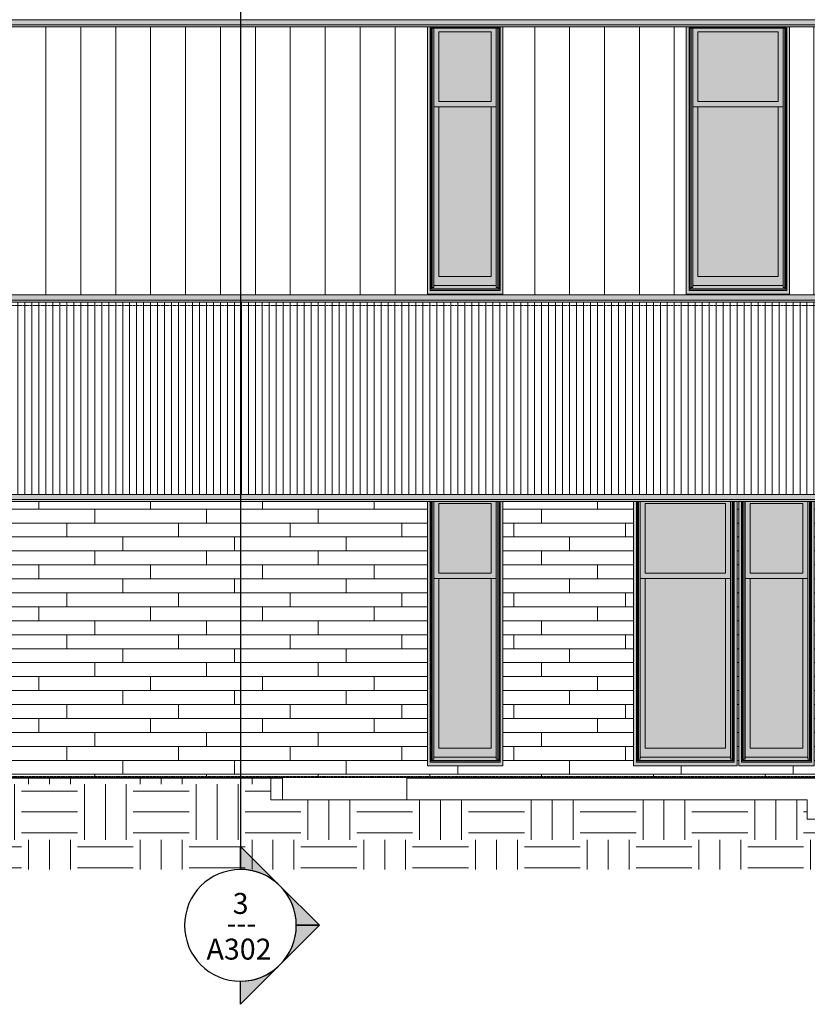
# Model space of a CAD drawing. Units: inches. Extents: x 1563 to 4746, y -129 to 625.
# Drawn here: x 4207 to 4433, y -65 to 217 of the extents above; entities that cross this region are included whole.
import ezdxf

# ---------------------------------------------------------------- set-up
doc = ezdxf.new("R2010")
doc.units = ezdxf.units.IN
doc.header["$MEASUREMENT"] = 0
doc.linetypes.add('Aligning Line 1_8_', pattern=[0.25, 0.125, -0.125])
doc.linetypes.add('Grid Line 1_2_', pattern=[0.875, 0.5, -0.125, 0.125, -0.125])
for name, color, linetype, lineweight in [('0-3', 250, 'Continuous', 5), ('A-DETL-THIN-1', 7, 'Continuous', 9), ('A-FLOR-LEVL-1', 51, 'Grid Line 1_2_', 9), ('A-GENM', 5, 'Continuous', 9), ('A-WALL', 113, 'Continuous', 9), ('A-WALL-PATT', 111, 'Continuous', 9), ('C-TOPO', 7, 'Continuous', 9), ('G-ANNO-SYMB', 111, 'Aligning Line 1_8_', 40), ('G-ANNO-SYMB-1', 147, 'Aligning Line 1_8_', 40), ('G-ANNO-SYMB-2', 111, 'Continuous', 30), ('G-ANNO-SYMB-3', 111, 'Continuous', 9)]:
    doc.layers.add(name, color=color, linetype=linetype, lineweight=lineweight)
doc.styles.add('Arial_1', font='arial.ttf', dxfattribs={"height": 6})
doc.styles.add('Century Gothic', font='ufonts.com_century-gothic.ttf', dxfattribs={"height": 6})
pattern_1 = [(0, (0, 0), (16, 16), [16, -16]), (0, (0, 6), (16, 16), [16, -16]), (0, (0, 12), (16, 16), [16, -16]), (90, (2, 14), (-16, 16), [16, -16]), (90, (8, 14), (-16, 16), [16, -16]), (90, (14, 14), (-16, 16), [16, -16])]

# ---------------------------------------------------------------- blocks, each defined once
blk = doc.blocks.new('101_W_33rd_St_Units_rvt-2-BUILDING ELEVATION - WEST')
at = {"layer": 'A-FLOR-LEVL-1'}
for p, q in [((-11880.03, 135.12), (-10893.6, 135.12)), ((-11880.03, 0), (-10893.6, 0))]:
    blk.add_line(p, q, dxfattribs=at)
at = {"layer": 'G-ANNO-SYMB-1'}
blk.add_line((-10958.05, 0), (-11815.59, 0), dxfattribs=at)
blk = doc.blocks.new('101_W_33rd_St_Site_rvt-2-BUILDING ELEVATION - WEST')
at = {"layer": 'C-TOPO'}
h = blk.add_hatch(dxfattribs=at)
h.set_pattern_fill('FP_181', color=256, style=0, pattern_type=2)
h.set_pattern_definition(pattern_1)
h.paths.add_polyline_path([(-11547.61, -26.49), (-11269.3, -26.49), (-11269.3, -0.25), (-11592.51, -0.25), (-11592.51, -26.49), (-11561.01, -26.49)], flags=0)
h = blk.add_hatch(dxfattribs=at)
h.set_pattern_fill('FP_181', color=256, style=0, pattern_type=2)
h.set_pattern_definition(pattern_1)
h.paths.add_polyline_path([(-11172.44, -26.49), (-11115.69, -26.49), (-11115.69, -6.51), (-11269.3, -6.51), (-11269.3, -26.49), (-11199.23, -26.49)], flags=0)
h = blk.add_hatch(dxfattribs=at)
h.set_pattern_fill('FP_181', color=256, style=0, pattern_type=2)
h.set_pattern_definition(pattern_1)
h.paths.add_polyline_path([(-11115.69, -26.49), (-10958.05, -26.49), (-10958.05, -12.01), (-11115.69, -12.01)], flags=0)
at = {"layer": 'A-DETL-THIN-1'}
for p, q in [((-11266.02, 0), (-11207.56, 0)), ((-11207.56, 0), (-11139.32, 0)), ((-11207.56, 0), (-11193.29, 0)), ((-11266.02, 0), (-11262.38, 0))]:
    blk.add_line(p, q, dxfattribs=at)
at = {"layer": 'A-FLOR-LEVL-1'}
for p, q in [((-11880.03, 135.12), (-10893.6, 135.12)), ((-11880.03, 0), (-10893.6, 0))]:
    blk.add_line(p, q, dxfattribs=at)
at = {"layer": 'C-TOPO'}
for p, q in [((-11312.8, -0.25), (-11592.51, -0.25)), ((-11312.8, -0.25), (-11592.51, -0.25)), ((-11269.3, -0.25), (-11312.8, -0.25)), ((-11312.8, -0.25), (-11269.3, -0.25)), ((-11266.02, -0.25), (-11269.3, -0.25)), ((-11266.02, -0.25), (-11269.3, -0.25)), ((-11269.3, -0.25), (-11269.3, -5.62)), ((-11266.02, -0.25), (-11269.3, -0.25)), ((-11269.3, -0.25), (-11269.3, -5.62)), ((-11266.02, -6.51), (-11266.02, -0.25)), ((-11266.02, -6.51), (-11266.02, -0.25)), ((-11130.09, -0.25), (-11230.37, -0.25)), ((-11230.37, -0.25), (-11130.09, -0.25)), ((-11230.37, -6.51), (-11230.37, -0.25)), ((-11230.37, -0.25), (-11130.09, -0.25)), ((-11230.37, -6.51), (-11230.37, -0.25)), ((-11112.98, -0.25), (-11130.09, -0.25)), ((-11130.09, -0.25), (-11112.98, -0.25)), ((-11130.09, -0.25), (-11112.98, -0.25)), ((-11269.3, -5.62), (-11269.3, -6.51)), ((-11269.3, -5.62), (-11269.3, -6.51)), ((-11269.3, -6.51), (-11261.16, -6.51)), ((-11269.3, -6.51), (-11261.16, -6.51)), ((-11261.16, -6.51), (-11258.55, -6.51)), ((-11261.16, -6.51), (-11258.55, -6.51)), ((-11258.55, -6.51), (-11255.61, -6.51)), ((-11258.55, -6.51), (-11255.61, -6.51)), ((-11255.61, -6.51), (-11252.1, -6.51)), ((-11252.1, -6.51), (-11255.61, -6.51)), ((-11252.1, -6.51), (-11247.62, -6.51)), ((-11247.62, -6.51), (-11252.1, -6.51)), ((-11247.62, -6.51), (-11241.37, -6.51)), ((-11241.37, -6.51), (-11247.62, -6.51)), ((-11241.37, -6.51), (-11148.89, -6.51)), ((-11148.89, -6.51), (-11241.37, -6.51)), ((-11148.89, -6.51), (-11144.8, -6.51)), ((-11148.89, -6.51), (-11144.8, -6.51)), ((-11144.8, -6.51), (-11141.12, -6.51)), ((-11141.12, -6.51), (-11144.8, -6.51)), ((-11141.12, -6.51), (-11138.07, -6.51)), ((-11138.07, -6.51), (-11141.12, -6.51)), ((-11138.07, -6.51), (-11135.81, -6.51)), ((-11138.07, -6.51), (-11135.81, -6.51)), ((-11135.81, -6.51), (-11134.38, -6.51)), ((-11135.81, -6.51), (-11134.38, -6.51)), ((-11134.38, -6.51), (-11115.69, -6.51)), ((-11115.69, -6.51), (-11134.38, -6.51)), ((-10958.05, -12.01), (-11115.69, -12.01))]:
    blk.add_line(p, q, dxfattribs=at)
at = {"layer": 'C-TOPO', "flags": 128}
for points in [[(-11269.3, -6.51), (-11269.3, -5.62), (-11269.3, -0.25)], [(-11269.3, -6.51), (-11269.3, -5.62), (-11269.3, -0.25)], [(-11115.69, -12.01), (-11115.69, -7.29), (-11115.69, -6.51)], [(-11115.69, -12.01), (-11115.69, -7.29), (-11115.69, -6.51)], [(-11115.69, -12.01), (-11115.69, -7.29), (-11115.69, -6.51)], [(-11115.69, -12.01), (-11115.69, -7.29), (-11115.69, -6.51)]]:
    blk.add_lwpolyline(points, dxfattribs=at)
at = {"layer": 'G-ANNO-SYMB-1'}
blk.add_line((-10958.05, 0), (-11815.59, 0), dxfattribs=at)
blk.add_line((-10958.05, 0), (-11815.59, 0), dxfattribs=at)
blk.add_line((-10958.05, 0), (-11815.59, 0), dxfattribs=at)
blk = doc.blocks.new('Basic Wall _ EXT 1 - 1st floor base - ___-4023897-BUILDING ELEVATION - WEST')
at = {"layer": 'A-WALL'}
for points in [[(-11239.43, 79.51), (-11084.31, 79.51), (-11084.31, 81), (-11407.84, 81), (-11407.84, 79.51), (-11242.78, 79.51)], [(-11085.34, 79.17), (-11084.03, 79.17), (-11084.31, 79.51), (-11407.84, 79.51), (-11407.84, 79.17), (-11088.69, 79.17)], [(-11407.84, 79.04), (-11084.03, 79.06), (-11084.01, 79.13), (-11084.03, 79.17), (-11407.84, 79.15), (-11407.84, 79.05)]]:
    blk.add_hatch(color=256, dxfattribs=at).paths.add_polyline_path(points, flags=0)
for p, q in [((-11508.65, 79.17), (-11508.37, 79.51)), ((-11508.62, 79.02), (-11508.64, 79.04)), ((-11508.56, 79), (-11488.17, 79)), ((-11508.37, 79.51), (-11508.37, 81)), ((-11508.37, 81), (-11488.17, 81)), ((-11508.37, 79.51), (-11488.17, 79.51)), ((-11484.67, 81), (-11449.77, 81)), ((-11484.67, 79.51), (-11449.77, 79.51)), ((-11484.67, 79), (-11449.77, 79)), ((-11446.27, 81), (-11412.84, 81)), ((-11446.27, 79.51), (-11412.84, 79.51)), ((-11446.27, 79), (-11412.84, 79)), ((-11407.84, 81), (-11084.31, 81)), ((-11407.84, 79.51), (-11084.31, 79.51)), ((-11407.84, 79), (-11084.13, 79)), ((-11084.31, 81), (-11084.31, 79.51)), ((-11084.31, 79.51), (-11084.03, 79.17)), ((-11084.04, 79.04), (-11084.07, 79.02))]:
    blk.add_line(p, q, dxfattribs=at)
at = {"layer": 'A-WALL', "flags": 128}
for points in [[(-11508.64, 79.04), (-11508.66, 79.06), (-11508.67, 79.08), (-11508.68, 79.11), (-11508.68, 79.13), (-11508.67, 79.15), (-11508.65, 79.17)], [(-11508.55, 79), (-11508.58, 79), (-11508.6, 79.01), (-11508.62, 79.02)], [(-11084.07, 79.02), (-11084.09, 79.01), (-11084.11, 79), (-11084.13, 79)], [(-11084.03, 79.17), (-11084.02, 79.15), (-11084.01, 79.13), (-11084.01, 79.11), (-11084.01, 79.08), (-11084.03, 79.06), (-11084.04, 79.04)]]:
    blk.add_lwpolyline(points, dxfattribs=at)
blk = doc.blocks.new('Basic Wall _ EXT 2 - corrugated metal - ___-4024068-BUILDING ELEVATION - WEST')
at = {"layer": 'A-WALL'}
for points in [[(-11383.47, 215.04), (-11084.03, 215.06), (-11084.01, 215.13), (-11084.03, 215.17), (-11508.67, 215.15), (-11508.67, 215.08), (-11508.64, 215.04), (-11384.43, 215.04)], [(-11085.34, 215.17), (-11084.03, 215.17), (-11084.31, 215.51), (-11508.37, 215.51), (-11508.65, 215.17), (-11085.34, 215.17)], [(-11085.34, 215.51), (-11084.31, 215.51), (-11084.31, 217), (-11508.37, 217), (-11508.37, 215.51), (-11085.34, 215.51)]]:
    blk.add_hatch(color=256, dxfattribs=at).paths.add_polyline_path(points, flags=0)
for p, q in [((-11508.65, 215.17), (-11508.37, 215.51)), ((-11508.62, 215.02), (-11508.64, 215.04)), ((-11508.56, 215), (-11084.13, 215)), ((-11508.37, 215.51), (-11508.37, 217)), ((-11508.37, 217), (-11084.31, 217)), ((-11508.37, 215.51), (-11084.31, 215.51)), ((-11084.31, 217), (-11084.31, 215.51)), ((-11084.31, 215.51), (-11084.03, 215.17)), ((-11084.04, 215.04), (-11084.07, 215.02))]:
    blk.add_line(p, q, dxfattribs=at)
at = {"layer": 'A-WALL', "flags": 128}
for points in [[(-11508.64, 215.04), (-11508.66, 215.06), (-11508.67, 215.08), (-11508.68, 215.11), (-11508.68, 215.13), (-11508.67, 215.15), (-11508.65, 215.17)], [(-11508.55, 215), (-11508.58, 215), (-11508.6, 215.01), (-11508.62, 215.02)], [(-11084.07, 215.02), (-11084.09, 215.01), (-11084.11, 215), (-11084.13, 215)], [(-11084.03, 215.17), (-11084.02, 215.15), (-11084.01, 215.13), (-11084.01, 215.11), (-11084.01, 215.08), (-11084.03, 215.06), (-11084.04, 215.04)]]:
    blk.add_lwpolyline(points, dxfattribs=at)
blk = doc.blocks.new('Basic Wall _ EXT 2b - batten board - ___-4024072-BUILDING ELEVATION - WEST')
at = {"layer": 'A-WALL'}
for points in [[(-11085.34, 136.63), (-11084.31, 136.63), (-11084.31, 138.13), (-11370.84, 138.13), (-11370.84, 136.63), (-11088.69, 136.63)], [(-11145.64, 136.3), (-11084.03, 136.3), (-11084.31, 136.63), (-11370.84, 136.63), (-11370.84, 136.3), (-11159.04, 136.3)], [(-11370.84, 136.17), (-11084.03, 136.19), (-11084.01, 136.26), (-11084.03, 136.3), (-11370.84, 136.27), (-11370.84, 136.18)]]:
    blk.add_hatch(color=256, dxfattribs=at).paths.add_polyline_path(points, flags=0)
for p, q in [((-11508.65, 136.3), (-11508.37, 136.63)), ((-11508.62, 136.15), (-11508.64, 136.17)), ((-11508.56, 136.12), (-11488.17, 136.12)), ((-11508.37, 136.63), (-11508.37, 138.13)), ((-11508.37, 138.13), (-11488.17, 138.13)), ((-11508.37, 136.63), (-11488.17, 136.63)), ((-11484.67, 138.13), (-11449.77, 138.13)), ((-11484.67, 136.63), (-11449.77, 136.63)), ((-11484.67, 136.12), (-11449.77, 136.12)), ((-11446.27, 138.13), (-11411.37, 138.13)), ((-11446.27, 136.63), (-11411.37, 136.63)), ((-11446.27, 136.12), (-11411.37, 136.12)), ((-11407.87, 138.13), (-11375.01, 138.13)), ((-11407.87, 136.63), (-11375.01, 136.63)), ((-11407.87, 136.12), (-11375.01, 136.12)), ((-11370.84, 138.13), (-11084.31, 138.13)), ((-11370.84, 136.63), (-11084.31, 136.63)), ((-11370.84, 136.12), (-11084.13, 136.12)), ((-11084.31, 138.13), (-11084.31, 136.63)), ((-11084.31, 136.63), (-11084.03, 136.3)), ((-11084.04, 136.17), (-11084.07, 136.15))]:
    blk.add_line(p, q, dxfattribs=at)
at = {"layer": 'A-WALL', "flags": 128}
for points in [[(-11508.64, 136.17), (-11508.66, 136.19), (-11508.67, 136.21), (-11508.68, 136.23), (-11508.68, 136.26), (-11508.67, 136.28), (-11508.65, 136.3)], [(-11508.55, 136.13), (-11508.58, 136.13), (-11508.6, 136.13), (-11508.62, 136.15)], [(-11084.07, 136.15), (-11084.09, 136.13), (-11084.11, 136.13), (-11084.13, 136.13)], [(-11084.03, 136.3), (-11084.02, 136.28), (-11084.01, 136.26), (-11084.01, 136.23), (-11084.01, 136.21), (-11084.03, 136.19), (-11084.04, 136.17)]]:
    blk.add_lwpolyline(points, dxfattribs=at)
blk = doc.blocks.new('Basic Wall _ EXT 2 - corrugated metal - ___-4024076-BUILDING ELEVATION - WEST')
at = {"layer": 'A-WALL'}
for p, q in [((-11508.65, 79.17), (-11508.37, 79.51)), ((-11508.62, 79.02), (-11508.64, 79.04)), ((-11508.56, 79), (-11488.17, 79)), ((-11508.37, 79.51), (-11508.37, 81)), ((-11508.37, 81), (-11488.17, 81)), ((-11508.37, 79.51), (-11488.17, 79.51)), ((-11484.67, 81), (-11449.77, 81)), ((-11484.67, 79.51), (-11449.77, 79.51)), ((-11484.67, 79), (-11449.77, 79)), ((-11446.27, 81), (-11412.84, 81)), ((-11446.27, 79.51), (-11412.84, 79.51)), ((-11446.27, 79), (-11412.84, 79)), ((-11407.84, 81), (-11084.31, 81)), ((-11407.84, 79.51), (-11084.31, 79.51)), ((-11407.84, 79), (-11084.13, 79)), ((-11084.31, 81), (-11084.31, 79.51)), ((-11084.31, 79.51), (-11084.03, 79.17)), ((-11084.04, 79.04), (-11084.07, 79.02))]:
    blk.add_line(p, q, dxfattribs=at)
at = {"layer": 'A-WALL', "flags": 128}
for points in [[(-11508.64, 79.04), (-11508.66, 79.06), (-11508.67, 79.08), (-11508.68, 79.11), (-11508.68, 79.13), (-11508.67, 79.15), (-11508.65, 79.17)], [(-11508.55, 79), (-11508.58, 79), (-11508.6, 79.01), (-11508.62, 79.02)], [(-11084.07, 79.02), (-11084.09, 79.01), (-11084.11, 79), (-11084.13, 79)], [(-11084.03, 79.17), (-11084.02, 79.15), (-11084.01, 79.13), (-11084.01, 79.11), (-11084.01, 79.08), (-11084.03, 79.06), (-11084.04, 79.04)]]:
    blk.add_lwpolyline(points, dxfattribs=at)
blk = doc.blocks.new('085000 - Windows - Double Hung1 - DOUBLE HUNG - 2662-4037435-BUILDING ELEVATION - WEST')
at = {"layer": 'A-GENM'}
for points in [[(-11164.63, 3.25), (-11135.82, 3.25), (-11135.84, 79), (-11136.63, 79), (-11136.63, 4.28), (-11164.63, 4.28), (-11164.63, 79), (-11165.44, 79), (-11165.44, 3.25)], [(-11164.36, 4.9), (-11164.04, 5.11), (-11164.04, 79), (-11164.36, 79), (-11164.36, 5.11)], [(-11164.04, 5.11), (-11163.57, 5.11), (-11163.57, 79), (-11164.04, 79), (-11164.04, 5.12)], [(-11137.69, 5.11), (-11137.22, 5.11), (-11137.22, 79), (-11137.69, 79), (-11137.69, 5.42)], [(-11136.9, 4.9), (-11136.9, 79), (-11137.22, 79), (-11137.22, 5.11)], [(-11162.13, 58.44), (-11139.13, 58.44), (-11139.13, 78.44), (-11162.13, 78.44), (-11162.13, 76.46)], [(-11163.57, 5.75), (-11137.69, 5.77), (-11137.69, 56.94), (-11139.13, 56.94), (-11139.13, 8.31), (-11162.13, 8.31), (-11162.13, 56.94), (-11163.57, 56.94), (-11163.57, 5.77)], [(-11145.64, 8.31), (-11139.13, 8.31), (-11139.13, 56.94), (-11162.13, 56.94), (-11162.13, 8.31)], [(-11136.63, 4.79), (-11136.63, 4.9), (-11136.9, 4.9), (-11137.22, 5.11), (-11137.69, 5.11), (-11137.69, 5.75), (-11163.57, 5.75), (-11163.57, 5.11), (-11164.04, 5.11), (-11164.36, 4.9), (-11164.63, 4.9), (-11164.63, 4.79), (-11136.88, 4.79)], [(-11136.88, 4.38), (-11136.63, 4.38), (-11136.63, 4.79), (-11164.63, 4.79), (-11164.63, 4.38), (-11136.9, 4.38)], [(-11164.63, 4.28), (-11136.63, 4.28), (-11136.63, 4.38), (-11164.63, 4.38), (-11164.63, 4.35)]]:
    blk.add_hatch(color=256, dxfattribs=at).paths.add_polyline_path(points, flags=0)
h = blk.add_hatch(color=256, dxfattribs=at)
h.paths.add_polyline_path([(-11164.36, 4.9), (-11164.36, 79), (-11164.63, 79), (-11164.63, 4.9)], flags=0)
h.paths.add_polyline_path([(-11136.63, 4.9), (-11136.63, 79), (-11136.9, 79), (-11136.88, 4.9)], flags=0)
h = blk.add_hatch(color=256, dxfattribs=at)
h.paths.add_polyline_path([(-11138.94, 56.94), (-11137.69, 56.94), (-11137.69, 79), (-11163.57, 79), (-11163.57, 56.94), (-11139.13, 56.94)], flags=0)
h.paths.add_polyline_path([(-11162.13, 58.44), (-11162.13, 78.44), (-11139.13, 78.44), (-11139.13, 58.44), (-11145.64, 58.44)], flags=0)
for p, q in [((-11165.44, 79), (-11165.44, 3.25)), ((-11164.63, 4.28), (-11164.63, 79)), ((-11164.36, 4.9), (-11164.36, 79)), ((-11164.04, 5.11), (-11164.04, 79)), ((-11163.57, 5.11), (-11163.57, 79)), ((-11137.69, 5.11), (-11137.69, 79)), ((-11137.22, 5.11), (-11137.22, 79)), ((-11136.9, 4.9), (-11136.9, 79)), ((-11136.63, 4.28), (-11136.63, 79)), ((-11135.82, 79), (-11135.82, 3.25)), ((-11162.13, 58.44), (-11162.13, 78.44)), ((-11162.13, 78.44), (-11139.13, 78.44)), ((-11139.13, 78.44), (-11139.13, 58.44)), ((-11163.57, 56.94), (-11137.69, 56.94)), ((-11139.13, 58.44), (-11162.13, 58.44)), ((-11162.13, 8.31), (-11162.13, 56.94)), ((-11139.13, 56.94), (-11139.13, 8.31)), ((-11163.57, 5.75), (-11137.69, 5.75)), ((-11139.13, 8.31), (-11162.13, 8.31)), ((-11165.44, 3.25), (-11135.82, 3.25)), ((-11164.63, 4.9), (-11164.36, 4.9)), ((-11136.63, 4.79), (-11164.63, 4.79)), ((-11136.63, 4.38), (-11164.63, 4.38)), ((-11136.63, 4.28), (-11164.63, 4.28)), ((-11164.36, 4.9), (-11164.04, 5.11)), ((-11164.04, 5.11), (-11163.57, 5.11)), ((-11137.69, 5.11), (-11137.22, 5.11)), ((-11137.22, 5.11), (-11136.9, 4.9)), ((-11136.9, 4.9), (-11136.63, 4.9))]:
    blk.add_line(p, q, dxfattribs=at)
blk = doc.blocks.new('085000 - Windows - Double Hung1 - DOUBLE HUNG - 1862-4037344-BUILDING ELEVATION - WEST')
at = {"layer": 'A-GENM'}
for points in [[(-11134.51, 3.25), (-11113.69, 3.25), (-11113.71, 79), (-11114.51, 79), (-11114.51, 4.28), (-11134.51, 4.28), (-11134.51, 79), (-11135.32, 79), (-11135.32, 3.25)], [(-11134.23, 4.9), (-11133.91, 5.11), (-11133.91, 79), (-11134.23, 79), (-11134.23, 5.11)], [(-11133.91, 5.11), (-11133.44, 5.11), (-11133.44, 79), (-11133.91, 79), (-11133.91, 5.12)], [(-11115.57, 5.11), (-11115.1, 5.11), (-11115.1, 79), (-11115.57, 79), (-11115.57, 5.42)], [(-11114.78, 4.9), (-11114.78, 79), (-11115.1, 79), (-11115.1, 5.11)], [(-11117.01, 58.44), (-11117.01, 78.44), (-11132.01, 78.44), (-11132.01, 58.44), (-11118.84, 58.44)], [(-11133.44, 5.75), (-11115.57, 5.77), (-11115.57, 56.94), (-11117.01, 56.94), (-11117.01, 8.31), (-11132.01, 8.31), (-11132.01, 56.94), (-11133.44, 56.94), (-11133.44, 5.77)], [(-11132.01, 8.31), (-11117.01, 8.31), (-11117.01, 56.94), (-11132.01, 56.94), (-11132.01, 28.48)], [(-11128.99, 4.79), (-11114.51, 4.79), (-11114.51, 4.9), (-11114.78, 4.9), (-11115.1, 5.11), (-11115.57, 5.11), (-11115.57, 5.75), (-11133.44, 5.75), (-11133.44, 5.11), (-11133.91, 5.11), (-11134.26, 4.9), (-11134.51, 4.9), (-11134.51, 4.79), (-11132.01, 4.79)], [(-11115.57, 4.38), (-11114.51, 4.38), (-11114.51, 4.79), (-11134.51, 4.79), (-11134.51, 4.38), (-11116.19, 4.38)], [(-11134.07, 4.28), (-11114.51, 4.28), (-11114.51, 4.38), (-11134.51, 4.38), (-11134.51, 4.28), (-11134.26, 4.28)]]:
    blk.add_hatch(color=256, dxfattribs=at).paths.add_polyline_path(points, flags=0)
h = blk.add_hatch(color=256, dxfattribs=at)
h.paths.add_polyline_path([(-11134.23, 4.9), (-11134.26, 79), (-11134.51, 79), (-11134.51, 4.9), (-11134.26, 4.9)], flags=0)
h.paths.add_polyline_path([(-11114.78, 4.9), (-11114.51, 4.9), (-11114.51, 79), (-11114.78, 79), (-11114.78, 5.11)], flags=0)
h = blk.add_hatch(color=256, dxfattribs=at)
h.paths.add_polyline_path([(-11117.01, 56.94), (-11115.57, 56.94), (-11115.57, 79), (-11133.44, 79), (-11133.44, 56.94), (-11118.84, 56.94)], flags=0)
h.paths.add_polyline_path([(-11117.01, 58.44), (-11132.01, 58.44), (-11132.01, 78.44), (-11117.01, 78.44), (-11117.01, 59.3)], flags=0)
for p, q in [((-11135.32, 79), (-11135.32, 3.25)), ((-11134.51, 4.28), (-11134.51, 79)), ((-11134.23, 4.9), (-11134.23, 79)), ((-11133.91, 5.11), (-11133.91, 79)), ((-11133.44, 5.11), (-11133.44, 79)), ((-11115.57, 5.11), (-11115.57, 79)), ((-11115.1, 5.11), (-11115.1, 79)), ((-11114.78, 4.9), (-11114.78, 79)), ((-11114.51, 4.28), (-11114.51, 79)), ((-11113.69, 79), (-11113.69, 3.25)), ((-11132.01, 58.44), (-11132.01, 78.44)), ((-11132.01, 78.44), (-11117.01, 78.44)), ((-11117.01, 78.44), (-11117.01, 58.44)), ((-11133.44, 56.94), (-11115.57, 56.94)), ((-11117.01, 58.44), (-11132.01, 58.44)), ((-11132.01, 8.31), (-11132.01, 56.94)), ((-11117.01, 56.94), (-11117.01, 8.31)), ((-11133.44, 5.75), (-11115.57, 5.75)), ((-11117.01, 8.31), (-11132.01, 8.31)), ((-11135.32, 3.25), (-11113.69, 3.25)), ((-11134.51, 4.9), (-11134.23, 4.9)), ((-11114.51, 4.79), (-11134.51, 4.79)), ((-11114.51, 4.38), (-11134.51, 4.38)), ((-11114.51, 4.28), (-11134.51, 4.28)), ((-11134.23, 4.9), (-11133.91, 5.11)), ((-11133.91, 5.11), (-11133.44, 5.11)), ((-11115.57, 5.11), (-11115.1, 5.11)), ((-11115.1, 5.11), (-11114.78, 4.9)), ((-11114.78, 4.9), (-11114.51, 4.9))]:
    blk.add_line(p, q, dxfattribs=at)
blk = doc.blocks.new('085000 - Windows - Double Hung1 - DOUBLE HUNG - 1862-V1004-BUILDING ELEVATION - WEST')
at = {"layer": 'A-GENM'}
for points in [[(-11223.69, 3.25), (-11202.88, 3.25), (-11202.9, 79), (-11203.69, 79), (-11203.69, 4.28), (-11223.69, 4.28), (-11223.69, 79), (-11224.51, 79), (-11224.51, 3.25)], [(-11223.42, 4.9), (-11223.1, 5.11), (-11223.1, 79), (-11223.42, 79), (-11223.42, 5.11)], [(-11223.1, 5.11), (-11222.63, 5.11), (-11222.63, 79), (-11223.1, 79), (-11223.1, 5.12)], [(-11204.76, 5.11), (-11204.29, 5.11), (-11204.29, 79), (-11204.76, 79), (-11204.76, 5.42)], [(-11203.97, 4.9), (-11203.97, 79), (-11204.29, 79), (-11204.29, 5.11)], [(-11221.19, 58.44), (-11206.19, 58.44), (-11206.19, 78.44), (-11221.19, 78.44), (-11221.19, 59.3)], [(-11222.63, 5.75), (-11204.76, 5.77), (-11204.76, 56.94), (-11206.19, 56.94), (-11206.19, 8.31), (-11221.19, 8.31), (-11221.19, 56.94), (-11222.63, 56.94), (-11222.63, 5.77)], [(-11206.19, 8.31), (-11206.19, 56.94), (-11221.19, 56.94), (-11221.19, 8.31)], [(-11219.33, 4.79), (-11203.69, 4.79), (-11203.69, 4.9), (-11203.97, 4.9), (-11204.29, 5.11), (-11204.76, 5.11), (-11204.76, 5.75), (-11222.63, 5.75), (-11222.63, 5.11), (-11223.1, 5.11), (-11223.42, 4.9), (-11223.69, 4.9), (-11223.69, 4.79), (-11221.19, 4.79)], [(-11204.76, 4.38), (-11203.69, 4.38), (-11203.69, 4.79), (-11223.69, 4.79), (-11223.69, 4.38), (-11205.37, 4.38)], [(-11223.69, 4.28), (-11203.69, 4.28), (-11203.69, 4.38), (-11223.69, 4.38), (-11223.69, 4.35)]]:
    blk.add_hatch(color=256, dxfattribs=at).paths.add_polyline_path(points, flags=0)
h = blk.add_hatch(color=256, dxfattribs=at)
h.paths.add_polyline_path([(-11223.42, 4.9), (-11223.42, 79), (-11223.69, 79), (-11223.69, 4.9)], flags=0)
h.paths.add_polyline_path([(-11203.69, 4.9), (-11203.69, 79), (-11203.97, 79), (-11203.97, 4.9)], flags=0)
h = blk.add_hatch(color=256, dxfattribs=at)
h.paths.add_polyline_path([(-11204.76, 56.94), (-11204.76, 79), (-11222.63, 79), (-11222.63, 56.94), (-11206.19, 56.94)], flags=0)
h.paths.add_polyline_path([(-11221.19, 58.44), (-11221.19, 78.44), (-11206.19, 78.44), (-11206.19, 58.44), (-11212.63, 58.44)], flags=0)
for p, q in [((-11224.51, 79.01), (-11224.51, 3.25)), ((-11223.69, 4.28), (-11223.69, 79.01)), ((-11223.42, 4.9), (-11223.42, 79.01)), ((-11223.1, 5.11), (-11223.1, 79.01)), ((-11222.63, 5.11), (-11222.63, 79.01)), ((-11204.76, 5.11), (-11204.76, 79.01)), ((-11204.29, 5.11), (-11204.29, 79.01)), ((-11203.97, 4.9), (-11203.97, 79.01)), ((-11203.69, 4.28), (-11203.69, 79.01)), ((-11202.88, 79.01), (-11202.88, 3.25)), ((-11221.19, 58.44), (-11221.19, 78.44)), ((-11221.19, 78.44), (-11206.19, 78.44)), ((-11206.19, 78.44), (-11206.19, 58.44)), ((-11222.63, 56.94), (-11204.76, 56.94)), ((-11206.19, 58.44), (-11221.19, 58.44)), ((-11221.19, 8.31), (-11221.19, 56.94)), ((-11206.19, 56.94), (-11206.19, 8.31)), ((-11222.63, 5.75), (-11204.76, 5.75)), ((-11206.19, 8.31), (-11221.19, 8.31)), ((-11224.51, 3.25), (-11202.88, 3.25)), ((-11223.69, 4.9), (-11223.42, 4.9)), ((-11203.69, 4.79), (-11223.69, 4.79)), ((-11203.69, 4.38), (-11223.69, 4.38)), ((-11203.69, 4.28), (-11223.69, 4.28)), ((-11223.42, 4.9), (-11223.1, 5.11)), ((-11223.1, 5.11), (-11222.63, 5.11)), ((-11204.76, 5.11), (-11204.29, 5.11)), ((-11204.29, 5.11), (-11203.97, 4.9)), ((-11203.97, 4.9), (-11203.69, 4.9))]:
    blk.add_line(p, q, dxfattribs=at)
blk = doc.blocks.new('085000 - Windows - Double Hung1 - DOUBLE HUNG - 2662-V1005-BUILDING ELEVATION - WEST')
at = {"layer": 'A-GENM'}
h = blk.add_hatch(color=256, dxfattribs=at)
h.paths.add_polyline_path([(-11120.76, 138.38), (-11120.76, 215), (-11150.38, 215), (-11150.38, 138.38), (-11121.44, 138.38)], flags=0)
h.paths.add_polyline_path([(-11121.57, 139.41), (-11149.57, 139.41), (-11149.57, 214.88), (-11121.57, 214.88), (-11121.57, 139.47)], flags=0)
for points in [[(-11149.29, 140.03), (-11149.29, 214.56), (-11121.84, 214.56), (-11121.84, 140.03), (-11121.57, 140.03), (-11121.57, 214.88), (-11149.57, 214.88), (-11149.57, 140.03)], [(-11149.29, 140.03), (-11148.97, 140.24), (-11148.99, 214.56), (-11149.29, 214.56), (-11149.29, 140.24)], [(-11148.97, 140.24), (-11148.51, 140.24), (-11148.52, 214.56), (-11148.97, 214.56), (-11148.97, 140.24)], [(-11122.63, 140.24), (-11122.16, 140.24), (-11122.19, 214.56), (-11122.63, 214.55), (-11122.63, 140.55)], [(-11121.84, 140.03), (-11121.84, 214.56), (-11122.16, 214.56), (-11122.16, 140.24)], [(-11124.07, 193.56), (-11124.07, 213.56), (-11147.07, 213.56), (-11147.07, 193.56), (-11145.64, 193.56)], [(-11148.51, 140.88), (-11122.63, 140.89), (-11122.63, 192.06), (-11124.07, 192.06), (-11124.07, 143.44), (-11147.07, 143.44), (-11147.07, 192.06), (-11148.51, 192.06), (-11148.51, 140.89)], [(-11145.64, 143.44), (-11124.07, 143.44), (-11124.07, 192.06), (-11147.07, 192.06), (-11147.07, 143.44)], [(-11148.51, 139.91), (-11121.57, 139.91), (-11121.57, 140.03), (-11121.84, 140.03), (-11122.16, 140.24), (-11122.63, 140.24), (-11122.63, 140.88), (-11148.51, 140.88), (-11148.51, 140.24), (-11148.97, 140.24), (-11149.29, 140.03), (-11149.57, 140.03), (-11149.57, 139.91), (-11148.97, 139.91)], [(-11145.64, 139.51), (-11121.57, 139.51), (-11121.57, 139.91), (-11149.57, 139.91), (-11149.57, 139.51), (-11146.74, 139.51)], [(-11132.24, 139.41), (-11121.57, 139.41), (-11121.57, 139.51), (-11149.57, 139.51), (-11149.57, 139.41), (-11145.64, 139.41)]]:
    blk.add_hatch(color=256, dxfattribs=at).paths.add_polyline_path(points, flags=0)
h = blk.add_hatch(color=256, dxfattribs=at)
h.paths.add_polyline_path([(-11124.07, 192.06), (-11122.63, 192.06), (-11122.63, 214.56), (-11148.51, 214.55), (-11148.51, 192.06), (-11145.64, 192.06)], flags=0)
h.paths.add_polyline_path([(-11145.64, 193.56), (-11147.07, 193.56), (-11147.07, 213.56), (-11124.07, 213.56), (-11124.07, 193.56)], flags=0)
for p, q in [((-11150.38, 215), (-11150.38, 138.38)), ((-11149.57, 214.88), (-11121.57, 214.88)), ((-11149.57, 139.41), (-11149.57, 214.88)), ((-11149.29, 214.56), (-11121.84, 214.56)), ((-11149.29, 140.03), (-11149.29, 214.56)), ((-11148.97, 140.24), (-11148.97, 214.56)), ((-11148.51, 140.24), (-11148.51, 214.56)), ((-11122.63, 140.24), (-11122.63, 214.56)), ((-11122.16, 140.24), (-11122.16, 214.56)), ((-11121.84, 140.03), (-11121.84, 214.56)), ((-11121.57, 139.41), (-11121.57, 214.88)), ((-11120.76, 215), (-11120.76, 138.38)), ((-11147.07, 193.56), (-11147.07, 213.56)), ((-11147.07, 213.56), (-11124.07, 213.56)), ((-11124.07, 213.56), (-11124.07, 193.56)), ((-11148.51, 192.06), (-11122.63, 192.06)), ((-11124.07, 193.56), (-11147.07, 193.56)), ((-11147.07, 143.44), (-11147.07, 192.06)), ((-11124.07, 192.06), (-11124.07, 143.44)), ((-11124.07, 143.44), (-11147.07, 143.44)), ((-11150.38, 138.38), (-11120.76, 138.38)), ((-11149.57, 140.03), (-11149.29, 140.03)), ((-11121.57, 139.91), (-11149.57, 139.91)), ((-11121.57, 139.51), (-11149.57, 139.51)), ((-11121.57, 139.41), (-11149.57, 139.41)), ((-11149.29, 140.03), (-11148.97, 140.24)), ((-11148.97, 140.24), (-11148.51, 140.24)), ((-11148.51, 140.88), (-11122.63, 140.88)), ((-11122.63, 140.24), (-11122.16, 140.24)), ((-11122.16, 140.24), (-11121.84, 140.03)), ((-11121.84, 140.03), (-11121.57, 140.03))]:
    blk.add_line(p, q, dxfattribs=at)
blk = doc.blocks.new('085000 - Windows - Double Hung1 - DOUBLE HUNG - 1862-4037448-BUILDING ELEVATION - WEST')
at = {"layer": 'A-GENM'}
h = blk.add_hatch(color=256, dxfattribs=at)
h.paths.add_polyline_path([(-11202.88, 138.38), (-11202.89, 215), (-11224.51, 215), (-11224.51, 138.38), (-11203.57, 138.38)], flags=0)
h.paths.add_polyline_path([(-11223.69, 139.41), (-11223.69, 214.88), (-11203.69, 214.88), (-11203.69, 139.41), (-11223.26, 139.41)], flags=0)
for points in [[(-11223.69, 140.03), (-11223.42, 140.03), (-11223.42, 214.56), (-11203.97, 214.56), (-11203.97, 140.03), (-11203.69, 140.03), (-11203.69, 214.88), (-11223.69, 214.88), (-11223.69, 140.24)], [(-11223.42, 140.03), (-11223.1, 140.24), (-11223.1, 214.56), (-11223.42, 214.56), (-11223.42, 140.24)], [(-11223.1, 140.24), (-11222.63, 140.24), (-11222.64, 214.56), (-11223.1, 214.56), (-11223.1, 140.25)], [(-11204.76, 140.24), (-11204.29, 140.24), (-11204.31, 214.56), (-11204.76, 214.55), (-11204.76, 140.55)], [(-11203.97, 140.03), (-11203.97, 214.56), (-11204.29, 214.56), (-11204.29, 140.24)], [(-11212.63, 193.56), (-11206.19, 193.56), (-11206.19, 213.56), (-11221.19, 213.56), (-11221.19, 193.56)], [(-11222.63, 140.88), (-11204.76, 140.89), (-11204.76, 192.06), (-11206.19, 192.06), (-11206.19, 143.44), (-11221.19, 143.44), (-11221.19, 192.06), (-11222.63, 192.06), (-11222.63, 140.89)], [(-11219.33, 143.44), (-11206.19, 143.44), (-11206.19, 192.06), (-11221.19, 192.06), (-11221.19, 143.44)], [(-11219.33, 139.91), (-11203.69, 139.91), (-11203.69, 140.03), (-11203.97, 140.03), (-11204.29, 140.24), (-11204.76, 140.24), (-11204.76, 140.88), (-11222.63, 140.88), (-11222.63, 140.24), (-11223.1, 140.24), (-11223.42, 140.03), (-11223.69, 140.03), (-11223.69, 139.91), (-11222.63, 139.91)], [(-11206.19, 139.51), (-11203.69, 139.51), (-11203.69, 139.91), (-11223.69, 139.91), (-11223.69, 139.51), (-11212.63, 139.51)], [(-11206.19, 139.41), (-11203.69, 139.41), (-11203.69, 139.51), (-11223.69, 139.51), (-11223.69, 139.41), (-11212.63, 139.41)]]:
    blk.add_hatch(color=256, dxfattribs=at).paths.add_polyline_path(points, flags=0)
h = blk.add_hatch(color=256, dxfattribs=at)
h.paths.add_polyline_path([(-11221.19, 192.06), (-11204.76, 192.06), (-11204.76, 214.56), (-11222.63, 214.55), (-11222.63, 192.06)], flags=0)
h.paths.add_polyline_path([(-11212.63, 193.56), (-11221.19, 193.56), (-11221.19, 213.56), (-11206.19, 213.56), (-11206.19, 193.56)], flags=0)
for p, q in [((-11224.51, 215.01), (-11224.51, 138.38)), ((-11223.69, 214.88), (-11203.69, 214.88)), ((-11223.69, 139.41), (-11223.69, 214.88)), ((-11223.42, 214.56), (-11203.97, 214.56)), ((-11223.42, 140.03), (-11223.42, 214.56)), ((-11223.1, 140.24), (-11223.1, 214.56)), ((-11222.63, 140.24), (-11222.63, 214.56)), ((-11204.76, 140.24), (-11204.76, 214.56)), ((-11204.29, 140.24), (-11204.29, 214.56)), ((-11203.97, 140.03), (-11203.97, 214.56)), ((-11203.69, 139.41), (-11203.69, 214.88)), ((-11202.88, 215.01), (-11202.88, 138.38)), ((-11221.19, 193.56), (-11221.19, 213.56)), ((-11221.19, 213.56), (-11206.19, 213.56)), ((-11206.19, 213.56), (-11206.19, 193.56)), ((-11222.63, 192.06), (-11204.76, 192.06)), ((-11206.19, 193.56), (-11221.19, 193.56)), ((-11221.19, 143.44), (-11221.19, 192.06)), ((-11206.19, 192.06), (-11206.19, 143.44)), ((-11206.19, 143.44), (-11221.19, 143.44)), ((-11224.51, 138.38), (-11202.88, 138.38)), ((-11223.69, 140.03), (-11223.42, 140.03)), ((-11203.69, 139.91), (-11223.69, 139.91)), ((-11203.69, 139.51), (-11223.69, 139.51)), ((-11203.69, 139.41), (-11223.69, 139.41)), ((-11223.42, 140.03), (-11223.1, 140.24)), ((-11223.1, 140.24), (-11222.63, 140.24)), ((-11222.63, 140.88), (-11204.76, 140.88)), ((-11204.76, 140.24), (-11204.29, 140.24)), ((-11204.29, 140.24), (-11203.97, 140.03)), ((-11203.97, 140.03), (-11203.69, 140.03))]:
    blk.add_line(p, q, dxfattribs=at)
blk = doc.blocks.new('Section - Section Head - Filled-22785-BUILDING ELEVATION - WEST')
at = {"layer": 'G-ANNO-SYMB-3'}
h = blk.add_hatch(color=256, dxfattribs=at)
edge = h.paths.add_edge_path(flags=0)
edge.add_line((-11504.98, -30.56), (-11515.71, -19.83))
edge.add_line((-11515.71, -19.83), (-11515.71, -26.43))
edge.add_arc((-11515.71, -42.45), 16.02, 47.9216, 90, ccw=False)
h = blk.add_hatch(color=256, dxfattribs=at)
edge = h.paths.add_edge_path(flags=0)
edge.add_arc((-11515.71, -42.45), 16, 0, 45, ccw=False)
edge.add_line((-11499.71, -42.45), (-11493.08, -42.45))
edge.add_line((-11493.08, -42.45), (-11504.4, -31.14))
h = blk.add_hatch(color=256, dxfattribs=at)
edge = h.paths.add_edge_path(flags=0)
edge.add_line((-11504.4, -53.77), (-11493.08, -42.45))
edge.add_line((-11493.08, -42.45), (-11499.71, -42.45))
edge.add_arc((-11515.71, -42.45), 16, 315, 360, ccw=False)
h = blk.add_hatch(color=256, dxfattribs=at)
edge = h.paths.add_edge_path(flags=0)
edge.add_arc((-11515.71, -42.45), 16.02, 270, 312.0784, ccw=False)
edge.add_line((-11515.71, -58.47), (-11515.71, -65.08))
edge.add_line((-11515.71, -65.08), (-11504.98, -54.35))
at = {"layer": 'G-ANNO-SYMB-2'}
for p, q in [((-11515.71, -26.43), (-11515.71, -19.83)), ((-11515.71, -19.83), (-11504.98, -30.56)), ((-11504.4, -31.14), (-11493.08, -42.45)), ((-11493.08, -42.45), (-11504.4, -53.77)), ((-11499.71, -42.45), (-11493.08, -42.45)), ((-11493.08, -42.45), (-11499.71, -42.45)), ((-11504.98, -54.35), (-11515.71, -65.08)), ((-11515.71, -65.08), (-11515.71, -58.47))]:
    blk.add_line(p, q, dxfattribs=at)
for centre, radius, start, end in [((-11515.71, -42.47), 16, 90, 270), ((-11515.71, -42.45), 16.02, 47.9216, 90), ((-11515.71, -42.47), 16, 270, 90), ((-11515.71, -42.45), 16, 360, 45), ((-11515.71, -42.45), 16, 315, 360), ((-11515.71, -42.45), 16.02, 270, 312.0784)]:
    blk.add_arc(centre, radius, start, end, dxfattribs=at)

msp = doc.modelspace()

# ---------------------------------------------------------------- hatches: boundary and pattern name
at = {"layer": 'A-WALL-PATT'}
h = msp.add_hatch(dxfattribs=at)
h.set_pattern_fill('FP_234', color=256, style=0, pattern_type=2)
h.set_pattern_definition([(90, (4044.967, 135.125), (-10, 6e-16), [])])
h.paths.add_polyline_path([(4324.24189784, 138.125), (4456.27949646, 138.125), (4456.27949646, 215.00035675), (4427.99189795, 215.00035675), (4427.99189795, 138.375), (4398.36689795, 138.375), (4398.36689795, 215.00035675), (4345.86689784, 215.00035675), (4345.86689784, 138.375), (4324.24189784, 138.375), (4324.24189784, 215.00035675), (4168.84198279, 215.00035675), (4168.84198279, 177.125), (4177.90451451, 177.125), (4177.90451451, 138.125), (4324.04492814, 138.125)], flags=0)
h.paths.add_polyline_path([(4094.21699908, 177.125), (4094.21699908, 215.00035675), (4093.71699908, 215.00035675), (4093.71699908, 177.125), (4094.08788723, 177.125)], flags=0)
h.paths.add_polyline_path([(4139.12644424, 177.125), (4147.21698279, 177.125), (4147.21698279, 215.00035675), (4123.84199908, 215.00035675), (4123.84199908, 177.125), (4137.37644384, 177.125)], flags=0)
h.paths.add_polyline_path([(4054.73596571, 177.125), (4072.09199908, 177.125), (4072.09199908, 215.00035675), (4041.40446417, 215.00035675), (4041.40446417, 177.125)], flags=0)
h = msp.add_hatch(dxfattribs=at)
h.set_pattern_fill('FP_232', color=256, style=0, pattern_type=2)
h.set_pattern_definition([(90, (4044.967, 0), (-2, 1e-16), [])])
h.paths.add_polyline_path([(4349.51213238, 81), (4456.27949646, 81), (4456.27949646, 136.12535675), (4177.90451451, 136.12535675), (4177.90451451, 124.875), (4194.58198337, 124.875), (4194.58198337, 109.875), (4177.90451451, 109.875), (4177.90451451, 105.125), (4140.90451455, 105.125), (4140.90451455, 81), (4342.81267405, 81)], flags=0)
h = msp.add_hatch(dxfattribs=at)
h.set_pattern_fill('FP_231', color=256, style=0, pattern_type=2)
h.set_pattern_definition([(0, (4044.967, 0.8), (0, 4), []), (90, (4044.967, 0.8), (-8, 8), [4, -28]), (90, (4060.967, 4.8), (-8, 8), [4, -28])])
h.paths.add_polyline_path([(4160.30345646, 0), (4456.27949646, 0), (4456.27949646, 79.00035675), (4435.05439792, 79.00035675), (4435.05439792, 3.25), (4413.42939792, 3.25), (4413.42939792, 79.00035675), (4412.92939791, 79.00035675), (4412.92939791, 3.25), (4383.30439791, 3.25), (4383.30439791, 79.00035675), (4345.86689784, 79.00035675), (4345.86689784, 3.25), (4324.24189784, 3.25), (4324.24189784, 79.00035675), (4140.90451455, 79.00035675), (4140.90451455, 61.75), (4160.30345646, 61.75), (4160.30345646, 1.36623261)], flags=0)

# ---------------------------------------------------------------- linework, layer by layer
at = {"layer": 'A-FLOR-LEVL-1'}
for p, q in [((3668.713984, 135.125), (4655.15119293, 135.125)), ((3668.713984, 0), (4655.15119293, 0))]:
    msp.add_line(p, q, dxfattribs=at)
at = {"layer": 'A-WALL'}
msp.add_line((4160.30345646, 0), (4463.40449646, 0), dxfattribs=at)
at = {"layer": 'G-ANNO-SYMB'}
msp.add_line((4590.69263238, 0), (3733.16196571, 0), dxfattribs=at)
msp.add_line((4590.69263238, 0), (3733.16196571, 0), dxfattribs=at)
at = {"layer": 'G-ANNO-SYMB-2'}
msp.add_line((4270.69462311, 522.51543233), (4270.69462311, -26.45404678), dxfattribs=at)

# ---------------------------------------------------------------- block references
at = {"layer": '0-3'}
for name in ['101_W_33rd_St_Units_rvt-2-BUILDING ELEVATION - WEST', '101_W_33rd_St_Site_rvt-2-BUILDING ELEVATION - WEST']:
    msp.add_blockref(name, (15548.74698388, 0), dxfattribs=at)
at = {"layer": 'A-GENM'}
for name in ['085000 - Windows - Double Hung1 - DOUBLE HUNG - 1862-4037448-BUILDING ELEVATION - WEST', '085000 - Windows - Double Hung1 - DOUBLE HUNG - 2662-V1005-BUILDING ELEVATION - WEST', '085000 - Windows - Double Hung1 - DOUBLE HUNG - 1862-V1004-BUILDING ELEVATION - WEST', '085000 - Windows - Double Hung1 - DOUBLE HUNG - 2662-4037435-BUILDING ELEVATION - WEST', '085000 - Windows - Double Hung1 - DOUBLE HUNG - 1862-4037344-BUILDING ELEVATION - WEST']:
    msp.add_blockref(name, (15548.74698388, 0), dxfattribs=at)
at = {"layer": 'A-WALL'}
for name in ['Basic Wall _ EXT 2 - corrugated metal - ___-4024068-BUILDING ELEVATION - WEST', 'Basic Wall _ EXT 2b - batten board - ___-4024072-BUILDING ELEVATION - WEST', 'Basic Wall _ EXT 1 - 1st floor base - ___-4023897-BUILDING ELEVATION - WEST', 'Basic Wall _ EXT 2 - corrugated metal - ___-4024076-BUILDING ELEVATION - WEST']:
    msp.add_blockref(name, (15548.74698388, 0), dxfattribs=at)
at = {"layer": 'G-ANNO-SYMB-2'}
msp.add_blockref('Section - Section Head - Filled-22785-BUILDING ELEVATION - WEST', (15786.40655086, 0), dxfattribs=at)

# ---------------------------------------------------------------- texts
at = {"layer": 'G-ANNO-SYMB-3', "char_height": 6, "attachment_point": 1}
for s, insert, width, style in [('3', (4268.4806388, -33.18162248), 5.656, 'Arial_1'), ('---', (4266.71309807, -38.85275109), 10.302, 'Century Gothic'), ('A302', (4260.9845758, -46.27245194), 23.836, 'Arial_1')]:
    msp.add_mtext(s, dxfattribs=dict(at, insert=insert, width=width, style=style))

doc.saveas('drawing.dxf')
